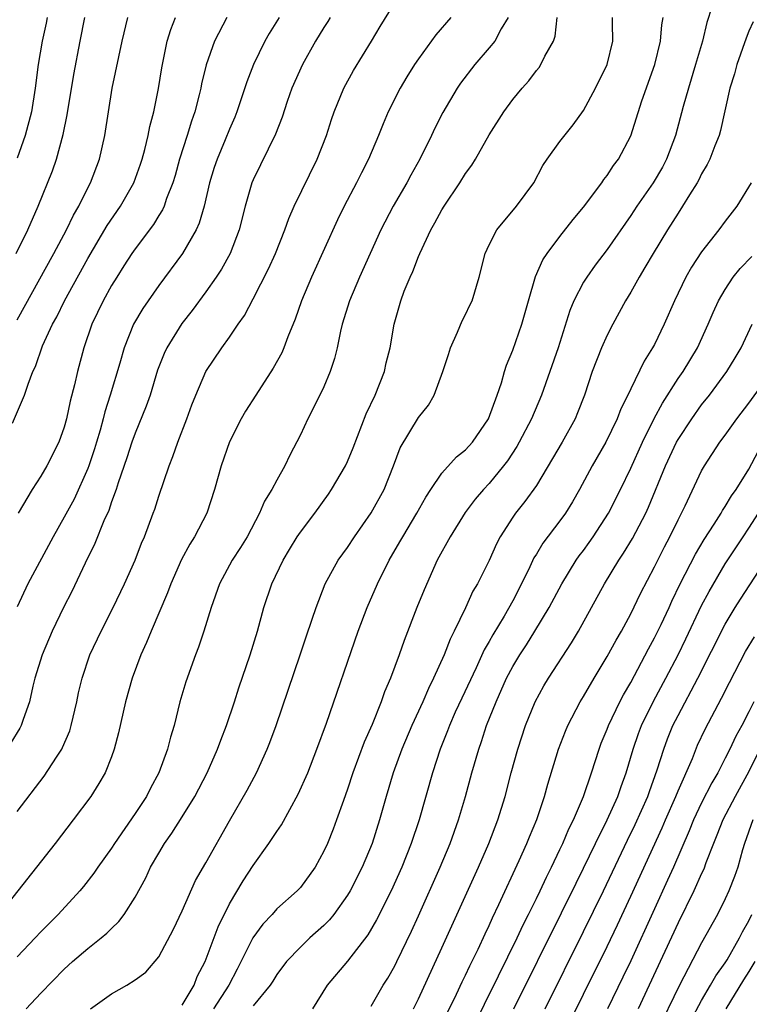
# Model space of a CAD drawing. Units: inches. Extents: x 2604000 to 2607000, y 1485000 to 1488000.
# Drawn here: x 2604581 to 2604643, y 1485515 to 1485599 of the extents above; entities that cross this region are included whole.
import ezdxf

# ---------------------------------------------------------------- set-up
doc = ezdxf.new("R2010")
doc.units = ezdxf.units.IN
doc.header["$MEASUREMENT"] = 0
doc.layers.add('LD26041485_2ft', color=212, linetype='Continuous')

msp = doc.modelspace()

# ---------------------------------------------------------------- linework, layer by layer
at = {"layer": 'LD26041485_2ft'}
for points, elevation in [([(2604581, 1485531.723), (2604583.288, 1485534.711), (2604584.329, 1485536.329), (2604584.779, 1485537), (2604584.857, 1485537.143), (2604585.46, 1485538.54), (2604585.596, 1485539), (2604586.064, 1485541), (2604586.216, 1485541.784), (2604586.507, 1485543), (2604587.178, 1485545), (2604588.111, 1485547), (2604589.145, 1485549), (2604590.111, 1485551), (2604591.003, 1485553), (2604591.547, 1485554.453), (2604591.796, 1485555), (2604592.54, 1485557), (2604592.661, 1485557.339), (2604593, 1485558.425), (2604593.877, 1485561), (2604594.205, 1485561.795), (2604594.629, 1485563), (2604595.394, 1485565), (2604595.811, 1485566.189), (2604596.136, 1485567), (2604597, 1485568.998), (2604598.336, 1485571), (2604599, 1485571.916), (2604599.726, 1485573), (2604600.259, 1485573.741), (2604601, 1485575.143), (2604602.301, 1485577.699), (2604602.893, 1485579), (2604603.692, 1485581), (2604604.029, 1485581.971), (2604604.491, 1485583), (2604606.426, 1485587), (2604607.203, 1485589), (2604607.638, 1485590.362), (2604607.865, 1485591), (2604608.688, 1485593), (2604609.505, 1485594.495), (2604611.036, 1485597), (2604611.765, 1485598.235), (2604613, 1485600.24)], 9856), ([(2604639.863, 1485599.863), (2604639.438, 1485598.562), (2604639.061, 1485597), (2604638.489, 1485595), (2604637.876, 1485593), (2604637.443, 1485591.443), (2604636.796, 1485589), (2604636.032, 1485587), (2604635.672, 1485586.328), (2604634.886, 1485585), (2604633.503, 1485583), (2604633, 1485582.224), (2604631, 1485579.345), (2604629.991, 1485578.009), (2604629.265, 1485577), (2604629, 1485576.559), (2604628.18, 1485575), (2604627.83, 1485574.17), (2604626.836, 1485571), (2604626.146, 1485569), (2604625.424, 1485567), (2604624.575, 1485565), (2604623.549, 1485563), (2604623.351, 1485562.649), (2604622.563, 1485561.437), (2604622.225, 1485561), (2604621, 1485559.512), (2604620.515, 1485559), (2604619.82, 1485558.18), (2604618.957, 1485557.043), (2604617.683, 1485555), (2604616.602, 1485553), (2604615.489, 1485550.511), (2604614.879, 1485549), (2604613.798, 1485546.202), (2604613.383, 1485545), (2604612.641, 1485543), (2604612.143, 1485541.857), (2604611.847, 1485541), (2604611.083, 1485539.083), (2604610.42, 1485537.58), (2604609.459, 1485535), (2604609, 1485533.614), (2604608.645, 1485532.645), (2604608.076, 1485531), (2604607.785, 1485530.215), (2604607.296, 1485529), (2604607, 1485528.341), (2604606.252, 1485527), (2604605, 1485525.283), (2604604.87, 1485525.13), (2604604.745, 1485525), (2604603, 1485523.455), (2604602.6, 1485523), (2604601.818, 1485522.182), (2604600.989, 1485521.011), (2604599.657, 1485518.343), (2604598.93, 1485517), (2604597.632, 1485515)], 9844), ([(2604617.746, 1485599), (2604616.478, 1485597.522), (2604615, 1485595.492), (2604614.672, 1485595), (2604614.029, 1485593.971), (2604613.457, 1485593), (2604612.442, 1485591), (2604612.007, 1485589.993), (2604611.623, 1485589), (2604610.781, 1485587), (2604610.171, 1485585.828), (2604609.769, 1485585), (2604608.71, 1485583), (2604608.146, 1485581.854), (2604605.951, 1485577), (2604605.112, 1485575), (2604604.569, 1485573.431), (2604603.947, 1485571.947), (2604603.602, 1485571), (2604603.421, 1485570.58), (2604602.707, 1485569.293), (2604601.218, 1485567), (2604600.364, 1485565.636), (2604599.996, 1485565), (2604599, 1485563.03), (2604598.293, 1485561), (2604597.725, 1485559), (2604597.065, 1485557), (2604596.039, 1485555), (2604595.642, 1485554.358), (2604594.939, 1485553.061), (2604594.018, 1485551), (2604593.75, 1485550.249), (2604592.35, 1485547), (2604591.963, 1485546.037), (2604591.473, 1485545), (2604590.737, 1485543), (2604590.197, 1485541), (2604589.607, 1485538.394), (2604589.238, 1485537), (2604589, 1485536.356), (2604588.46, 1485535), (2604587.925, 1485534.075), (2604587.247, 1485533), (2604585.763, 1485531), (2604584.216, 1485529), (2604579.451, 1485523)], 9854), ([(2604607.516, 1485599), (2604607.333, 1485598.668), (2604607, 1485598.161), (2604606.29, 1485597), (2604605.177, 1485595), (2604604.283, 1485593), (2604603.889, 1485591.889), (2604603.447, 1485590.553), (2604602.902, 1485589.098), (2604601, 1485585.243), (2604600.897, 1485585), (2604600.318, 1485583), (2604599.825, 1485581), (2604599.058, 1485579), (2604598.324, 1485577.676), (2604597.873, 1485577), (2604597, 1485575.764), (2604595.827, 1485574.173), (2604594.945, 1485573.055), (2604593.679, 1485571), (2604593.463, 1485570.537), (2604592.9, 1485569.1), (2604592.266, 1485567), (2604591.947, 1485566.053), (2604591, 1485563.766), (2604590.727, 1485563), (2604590.307, 1485561.693), (2604589.559, 1485559.559), (2604589.386, 1485559), (2604589, 1485557.949), (2604588.765, 1485557.235), (2604588.358, 1485556.358), (2604587.584, 1485554.416), (2604586.76, 1485552.761), (2604585.632, 1485550.368), (2604584.93, 1485549), (2604583.969, 1485547), (2604583.113, 1485545), (2604582.514, 1485543), (2604582.332, 1485542.332), (2604582.049, 1485541), (2604581.511, 1485539.511), (2604581.349, 1485539), (2604581.226, 1485538.774), (2604580.467, 1485537.533)], 9858), ([(2604580.61, 1485564.61), (2604581.635, 1485567), (2604581.925, 1485567.925), (2604582.336, 1485569), (2604582.566, 1485569.434), (2604583.164, 1485571.164), (2604584.01, 1485573), (2604584.366, 1485573.634), (2604585.026, 1485575), (2604587, 1485578.579), (2604588.64, 1485581.36), (2604589.759, 1485583), (2604590.891, 1485585), (2604591.445, 1485586.555), (2604591.587, 1485587), (2604591.812, 1485587.812), (2604592.095, 1485589), (2604592.236, 1485589.764), (2604592.575, 1485591), (2604592.987, 1485592.987), (2604593.267, 1485594.733), (2604593.725, 1485597), (2604594.02, 1485597.98), (2604594.43, 1485599)], 9864), ([(2604580.924, 1485579), (2604581.902, 1485581), (2604582.773, 1485583), (2604583.995, 1485586.005), (2604584.344, 1485587), (2604584.91, 1485589.09), (2604585.244, 1485590.756), (2604585.822, 1485594.178), (2604586.336, 1485597), (2604586.729, 1485599)], 9868), ([(2604583.561, 1485599), (2604583.473, 1485598.527), (2604583.128, 1485597), (2604582.789, 1485595), (2604582.523, 1485593), (2604582.211, 1485591), (2604581.698, 1485589), (2604581, 1485587.082)], 9870), ([(2604581, 1485573.368), (2604584.118, 1485579), (2604585.182, 1485581), (2604585.766, 1485582.234), (2604586.22, 1485583), (2604587, 1485584.57), (2604587.229, 1485585), (2604587.983, 1485587), (2604588.421, 1485589), (2604588.734, 1485591), (2604589.069, 1485593), (2604589.894, 1485597), (2604590.388, 1485599)], 9866), ([(2604603.203, 1485599), (2604602.357, 1485597.643), (2604601.988, 1485597), (2604601.034, 1485595), (2604600.459, 1485593.541), (2604599.617, 1485591), (2604599.443, 1485590.557), (2604599, 1485589.541), (2604598.644, 1485588.644), (2604597.946, 1485587), (2604597.703, 1485586.297), (2604597.308, 1485585), (2604596.846, 1485583), (2604596.439, 1485581.561), (2604596.179, 1485581), (2604595.015, 1485579), (2604593, 1485576.273), (2604591.655, 1485574.345), (2604590.875, 1485573), (2604590.072, 1485571), (2604589.716, 1485569.716), (2604588.897, 1485567), (2604588.425, 1485565.575), (2604588.29, 1485565), (2604588.034, 1485564.034), (2604587.724, 1485563), (2604587.556, 1485562.444), (2604587.084, 1485561), (2604587, 1485560.783), (2604585.823, 1485558.177), (2604585, 1485556.645), (2604584.068, 1485555), (2604581.907, 1485551), (2604581, 1485549.045)], 9860), ([(2604622.614, 1485599), (2604622.023, 1485598.024), (2604621.472, 1485597), (2604621, 1485596.416), (2604619.773, 1485595), (2604618.567, 1485593.433), (2604618.276, 1485593), (2604617.063, 1485590.937), (2604616.389, 1485589.611), (2604616.11, 1485589), (2604615.122, 1485587), (2604614.355, 1485585.645), (2604614.012, 1485585), (2604612.858, 1485583), (2604611.828, 1485581), (2604610.012, 1485577), (2604609.165, 1485575), (2604608.556, 1485573), (2604608.408, 1485572.408), (2604608.116, 1485571), (2604607.903, 1485570.097), (2604607.54, 1485569), (2604607, 1485567.713), (2604606.663, 1485567), (2604605.636, 1485565), (2604605, 1485563.645), (2604604.101, 1485561.899), (2604603.674, 1485561), (2604603, 1485559.787), (2604602.597, 1485559), (2604601.977, 1485558.023), (2604601.54, 1485557), (2604600.488, 1485555), (2604599.925, 1485554.075), (2604599.236, 1485553), (2604598.148, 1485551), (2604597.434, 1485549), (2604596.828, 1485547), (2604596.37, 1485545.63), (2604596.123, 1485545), (2604595.298, 1485542.702), (2604594.797, 1485541), (2604594.298, 1485539), (2604593.988, 1485538.012), (2604593.746, 1485537), (2604593.024, 1485535), (2604592.307, 1485533.692), (2604591.958, 1485533), (2604591, 1485531.556), (2604589.24, 1485529), (2604589, 1485528.618), (2604587.848, 1485527), (2604587.509, 1485526.491), (2604586.629, 1485525.371), (2604586.315, 1485525), (2604584.479, 1485523), (2604583, 1485521.508), (2604582.534, 1485521), (2604581, 1485519.398)], 9852), ([(2604598.76, 1485599), (2604597.715, 1485597), (2604597.021, 1485594.979), (2604596.634, 1485593.366), (2604596.567, 1485593), (2604596.437, 1485592.437), (2604596.066, 1485591), (2604595.779, 1485590.221), (2604595.413, 1485589), (2604594.767, 1485587), (2604594.386, 1485585.614), (2604594.2, 1485585), (2604593.669, 1485583.668), (2604593.45, 1485583), (2604593.313, 1485582.687), (2604593, 1485582.209), (2604592.546, 1485581.454), (2604591, 1485579.398), (2604590.727, 1485579), (2604590.058, 1485577.942), (2604589.439, 1485577), (2604589, 1485576.289), (2604588.291, 1485575), (2604587.337, 1485573), (2604586.659, 1485571), (2604586.123, 1485569), (2604585.867, 1485567.867), (2604585.507, 1485566.494), (2604585.196, 1485565), (2604585, 1485564.278), (2604584.53, 1485563), (2604583.512, 1485561), (2604583, 1485560.129), (2604582.274, 1485559), (2604581.1, 1485557)], 9862), ([(2604581.776, 1485515), (2604583, 1485516.325), (2604585, 1485518.368), (2604585.705, 1485519), (2604587, 1485520.116), (2604588.123, 1485521), (2604588.598, 1485521.401), (2604589, 1485521.815), (2604589.61, 1485522.39), (2604590.069, 1485523), (2604591, 1485524.455), (2604591.899, 1485526.101), (2604592.315, 1485527), (2604593, 1485528.186), (2604593.486, 1485529), (2604594.123, 1485529.877), (2604595, 1485531.264), (2604596.049, 1485533), (2604597.092, 1485535), (2604597.99, 1485537), (2604598.25, 1485537.75), (2604598.753, 1485539), (2604599.422, 1485541), (2604599.797, 1485542.203), (2604600.75, 1485545), (2604601.369, 1485547), (2604601.914, 1485549), (2604602.597, 1485551), (2604603.549, 1485553), (2604604.085, 1485553.915), (2604604.745, 1485555), (2604605, 1485555.375), (2604606.242, 1485557), (2604607.39, 1485558.61), (2604607.652, 1485559), (2604608.82, 1485561), (2604609, 1485561.384), (2604609.475, 1485562.525), (2604610.581, 1485565.419), (2604611.329, 1485567), (2604612.123, 1485569), (2604612.28, 1485569.72), (2604612.605, 1485571), (2604612.946, 1485573), (2604613.521, 1485575), (2604613.809, 1485575.809), (2604614.298, 1485577), (2604614.524, 1485577.476), (2604615, 1485578.737), (2604615.114, 1485579), (2604616.066, 1485581), (2604616.407, 1485581.593), (2604617, 1485582.711), (2604617.178, 1485583), (2604618.521, 1485585), (2604619, 1485585.78), (2604619.529, 1485586.471), (2604619.841, 1485587), (2604621, 1485589.061), (2604622.237, 1485591), (2604623, 1485592.037), (2604623.788, 1485593), (2604624.365, 1485593.635), (2604625, 1485594.496), (2604625.232, 1485594.768), (2604625.382, 1485595), (2604625.73, 1485595.73), (2604626.444, 1485597), (2604626.58, 1485597.42), (2604626.749, 1485599)], 9850), ([(2604587.23, 1485515), (2604589, 1485516.27), (2604590.295, 1485517), (2604591, 1485517.445), (2604591.906, 1485518.093), (2604593, 1485519.395), (2604594.259, 1485521.74), (2604595, 1485523.307), (2604596.131, 1485525.869), (2604597, 1485527.379), (2604599, 1485530.928), (2604600.488, 1485533.512), (2604601.288, 1485535), (2604602.202, 1485537), (2604602.428, 1485537.572), (2604602.948, 1485539), (2604604.992, 1485545), (2604605.49, 1485546.51), (2604606.013, 1485548.013), (2604606.332, 1485549), (2604607.114, 1485551), (2604608.212, 1485553), (2604609, 1485554.09), (2604609.594, 1485555), (2604611, 1485557.017), (2604612.095, 1485559), (2604612.899, 1485561), (2604613.472, 1485562.528), (2604615, 1485565.088), (2604615.848, 1485566.152), (2604616.328, 1485567), (2604617.082, 1485569), (2604617.554, 1485570.446), (2604617.719, 1485571), (2604618.33, 1485572.33), (2604618.708, 1485573.292), (2604619, 1485573.835), (2604619.367, 1485574.633), (2604619.554, 1485575), (2604620.139, 1485577), (2604620.648, 1485579), (2604621, 1485579.734), (2604621.643, 1485581), (2604623.328, 1485583), (2604624.77, 1485585), (2604625.547, 1485586.453), (2604625.924, 1485587), (2604627, 1485588.489), (2604628.112, 1485589.888), (2604629, 1485591.118), (2604630.021, 1485593), (2604630.996, 1485595), (2604631.477, 1485597), (2604631.442, 1485598.558), (2604631.453, 1485599)], 9848), ([(2604595, 1485515.296), (2604595.99, 1485517), (2604596.266, 1485517.734), (2604596.937, 1485519), (2604598.05, 1485521.95), (2604599, 1485523.903), (2604600.148, 1485525.852), (2604601, 1485527.141), (2604602.336, 1485529), (2604603, 1485530.029), (2604603.4, 1485530.6), (2604604.828, 1485533.172), (2604605.632, 1485535), (2604606.408, 1485537), (2604607.206, 1485539.206), (2604609.912, 1485547), (2604610.665, 1485549), (2604611.539, 1485551), (2604612.538, 1485553), (2604613.444, 1485554.556), (2604613.673, 1485555), (2604614.875, 1485557), (2604615.638, 1485558.362), (2604616.053, 1485559), (2604617, 1485560.392), (2604618.237, 1485561.763), (2604619, 1485562.368), (2604619.576, 1485563), (2604620.947, 1485565), (2604621.69, 1485567), (2604622.052, 1485568.053), (2604622.297, 1485569), (2604622.455, 1485569.545), (2604623, 1485570.808), (2604623.773, 1485573), (2604624.334, 1485575), (2604624.939, 1485577.061), (2604625.543, 1485578.457), (2604625.91, 1485579), (2604627, 1485580.444), (2604628.119, 1485581.881), (2604629, 1485582.934), (2604630.541, 1485585), (2604630.726, 1485585.274), (2604631, 1485585.607), (2604631.545, 1485586.455), (2604631.956, 1485587), (2604633, 1485588.975), (2604633.939, 1485591.939), (2604635.024, 1485595), (2604635.51, 1485597), (2604635.632, 1485598.368), (2604635.747, 1485599)], 9846), ([(2604643.379, 1485598.62), (2604643, 1485597.851), (2604642.761, 1485597.239), (2604641.977, 1485595), (2604641.775, 1485594.225), (2604641.398, 1485593), (2604640.591, 1485589.409), (2604640.476, 1485589), (2604640.111, 1485588.111), (2604639.683, 1485587), (2604639.465, 1485586.535), (2604639, 1485585.742), (2604638.758, 1485585.242), (2604638.619, 1485585), (2604637.963, 1485583.963), (2604637.384, 1485583), (2604637, 1485582.422), (2604636.108, 1485581), (2604634.897, 1485579), (2604634.202, 1485577.798), (2604633.7, 1485577), (2604633, 1485575.717), (2604632.563, 1485575), (2604631.477, 1485573), (2604631, 1485572.083), (2604630.516, 1485571), (2604629.73, 1485569), (2604629.067, 1485567), (2604628.496, 1485565.504), (2604628.28, 1485565), (2604627.177, 1485563), (2604626.377, 1485561.623), (2604625, 1485559.353), (2604624.021, 1485557.979), (2604623.237, 1485557), (2604623, 1485556.659), (2604621.932, 1485555), (2604621.615, 1485554.385), (2604620.997, 1485552.997), (2604620, 1485551), (2604619.626, 1485550.374), (2604618.987, 1485548.987), (2604618.042, 1485547), (2604617.689, 1485546.311), (2604617.191, 1485545), (2604616.289, 1485543), (2604615.853, 1485542.147), (2604615.368, 1485541), (2604614.442, 1485539), (2604613.597, 1485537), (2604612.873, 1485535), (2604612.273, 1485533), (2604611.715, 1485531), (2604611.073, 1485529), (2604610.231, 1485527), (2604609.223, 1485525), (2604609, 1485524.629), (2604607.84, 1485523), (2604607.475, 1485522.525), (2604607, 1485522.051), (2604605.816, 1485521), (2604605, 1485520.228), (2604603.819, 1485519), (2604603, 1485517.891), (2604602.667, 1485517.333), (2604602.447, 1485517), (2604601, 1485515.246)], 9842), ([(2604643.212, 1485585), (2604641.991, 1485583), (2604641, 1485581.751), (2604640.452, 1485581), (2604639, 1485579.152), (2604638.146, 1485577.854), (2604637.661, 1485577), (2604636.694, 1485575), (2604635.84, 1485573), (2604635, 1485571.288), (2604634.844, 1485571), (2604634.128, 1485569.872), (2604633, 1485567.539), (2604632.754, 1485567), (2604632.163, 1485565.837), (2604631.851, 1485565), (2604630.878, 1485563), (2604629.723, 1485561), (2604628.648, 1485559), (2604628.047, 1485557.953), (2604627.461, 1485557), (2604627, 1485556.357), (2604625.541, 1485554.459), (2604625, 1485553.526), (2604624.797, 1485553.203), (2604624.453, 1485552.453), (2604623.744, 1485551), (2604623, 1485549.57), (2604622.26, 1485548.261), (2604621.306, 1485546.694), (2604621, 1485546.122), (2604620.588, 1485545.412), (2604619.899, 1485543.899), (2604618.673, 1485541.327), (2604618.123, 1485540.123), (2604617.625, 1485539), (2604617.462, 1485538.539), (2604616.845, 1485537), (2604616.207, 1485535), (2604615.079, 1485531), (2604614.404, 1485529), (2604613.6, 1485527), (2604612.687, 1485525), (2604611.453, 1485522.547), (2604610.723, 1485521.277), (2604609, 1485519.029), (2604607.286, 1485517), (2604606.043, 1485515)], 9840), ([(2604611, 1485515.213), (2604612.03, 1485517), (2604612.402, 1485517.598), (2604613, 1485518.649), (2604613.174, 1485519), (2604614.412, 1485521.588), (2604615, 1485522.862), (2604616.859, 1485527), (2604617.691, 1485529), (2604618.408, 1485531), (2604619.002, 1485533), (2604619.54, 1485535), (2604620.114, 1485537), (2604620.353, 1485537.647), (2604620.784, 1485539), (2604621.579, 1485541), (2604622.482, 1485543), (2604623, 1485543.996), (2604623.598, 1485545), (2604624.157, 1485545.843), (2604624.88, 1485547), (2604626.083, 1485549), (2604627.144, 1485551), (2604628.381, 1485553), (2604628.634, 1485553.366), (2604629, 1485553.842), (2604629.485, 1485554.515), (2604629.819, 1485555), (2604631.099, 1485557), (2604632.114, 1485559), (2604633, 1485560.819), (2604633.985, 1485563), (2604634.991, 1485565.009), (2604635.681, 1485566.319), (2604637, 1485568.394), (2604637.423, 1485569), (2604638.64, 1485571), (2604639.566, 1485573), (2604639.989, 1485574.011), (2604640.442, 1485575), (2604641, 1485575.952), (2604641.687, 1485577), (2604642.259, 1485577.741), (2604643.245, 1485578.755)], 9838), ([(2604614.582, 1485515), (2604615, 1485515.829), (2604617, 1485520.155), (2604620.106, 1485527), (2604620.973, 1485529), (2604621.731, 1485531), (2604622.343, 1485533), (2604622.874, 1485535), (2604623.429, 1485537), (2604624.082, 1485539), (2604624.905, 1485541), (2604625.645, 1485542.355), (2604626.033, 1485543), (2604627.981, 1485546.019), (2604628.564, 1485547), (2604630.772, 1485551), (2604631.984, 1485553), (2604632.394, 1485553.606), (2604633.146, 1485554.854), (2604634.267, 1485557), (2604634.501, 1485557.499), (2604635.948, 1485561), (2604636.877, 1485563), (2604637, 1485563.224), (2604638.164, 1485565), (2604639, 1485566.171), (2604639.658, 1485567), (2604641.144, 1485569), (2604641.854, 1485570.146), (2604642.36, 1485571), (2604643.29, 1485573)], 9836), ([(2604617.418, 1485514.582), (2604618.242, 1485516.242), (2604618.719, 1485517.281), (2604619, 1485517.843), (2604619.36, 1485518.64), (2604620.061, 1485520.061), (2604620.649, 1485521.35), (2604621, 1485522.066), (2604621.288, 1485522.712), (2604621.831, 1485523.831), (2604623.552, 1485527.552), (2604624.196, 1485529), (2604624.417, 1485529.583), (2604625.024, 1485531.024), (2604625.69, 1485533), (2604625.972, 1485534.028), (2604626.883, 1485537), (2604627.466, 1485538.534), (2604627.664, 1485539), (2604628.714, 1485541), (2604629, 1485541.469), (2604629.882, 1485543), (2604631, 1485544.844), (2604631.754, 1485546.246), (2604632.204, 1485547), (2604633, 1485548.47), (2604633.816, 1485550.184), (2604635, 1485552.456), (2604635.851, 1485554.149), (2604636.307, 1485555), (2604637, 1485556.417), (2604637.309, 1485557), (2604637.614, 1485557.614), (2604639, 1485560.569), (2604639.242, 1485561), (2604640.538, 1485563), (2604641, 1485563.617), (2604641.987, 1485565), (2604643, 1485566.318), (2604644.959, 1485569)], 9834), ([(2604619.413, 1485513), (2604621.797, 1485517.797), (2604623.37, 1485521), (2604623.887, 1485522.113), (2604624.342, 1485523), (2604625, 1485524.341), (2604625.318, 1485525), (2604625.846, 1485526.154), (2604626.28, 1485527), (2604627, 1485528.491), (2604627.241, 1485529), (2604627.755, 1485530.245), (2604628.142, 1485531), (2604629.005, 1485533), (2604629.683, 1485535), (2604630.306, 1485537), (2604630.497, 1485537.503), (2604631, 1485538.703), (2604631.108, 1485539), (2604632.076, 1485541), (2604632.389, 1485541.611), (2604633, 1485542.651), (2604634.493, 1485545.507), (2604635, 1485546.418), (2604635.561, 1485547.561), (2604636.238, 1485549), (2604636.47, 1485549.53), (2604637.178, 1485551), (2604638.473, 1485553.527), (2604639.222, 1485554.778), (2604640.073, 1485556.073), (2604640.654, 1485557), (2604640.773, 1485557.227), (2604641, 1485557.551), (2604641.537, 1485558.463), (2604641.926, 1485559), (2604643, 1485560.725), (2604643.782, 1485562.218)], 9832), ([(2604623.086, 1485515), (2604627.138, 1485523.138), (2604628.36, 1485525.64), (2604629, 1485526.912), (2604630, 1485529), (2604631.001, 1485531), (2604631.902, 1485533), (2604632.175, 1485533.825), (2604632.616, 1485535), (2604633.199, 1485537), (2604633.666, 1485538.334), (2604633.918, 1485539), (2604634.931, 1485541.069), (2604635.96, 1485543), (2604637.001, 1485545), (2604637.665, 1485546.335), (2604639, 1485549.159), (2604639.632, 1485550.368), (2604641, 1485552.688), (2604642.51, 1485555), (2604643, 1485555.721), (2604643.809, 1485557)], 9830), ([(2604625.737, 1485515), (2604629, 1485521.541), (2604630.681, 1485525), (2604632.713, 1485529.287), (2604633.373, 1485530.627), (2604634.438, 1485533), (2604634.578, 1485533.422), (2604635.246, 1485535.246), (2604635.786, 1485537), (2604636.118, 1485537.882), (2604636.57, 1485539), (2604637, 1485539.857), (2604638.68, 1485543), (2604641, 1485547.589), (2604641.85, 1485549), (2604642.294, 1485549.706), (2604644.659, 1485553.341)], 9828), ([(2604627.372, 1485513), (2604629, 1485516.226), (2604631, 1485520.267), (2604631.88, 1485522.12), (2604633, 1485524.535), (2604635.66, 1485530.34), (2604635.933, 1485531), (2604636.817, 1485533), (2604637, 1485533.456), (2604638.214, 1485536.214), (2604638.664, 1485537.336), (2604639.302, 1485538.698), (2604640.692, 1485541.308), (2604641.35, 1485542.65), (2604642.728, 1485545.272), (2604643.487, 1485546.513)], 9826), ([(2604643.418, 1485541), (2604643, 1485540.17), (2604642.394, 1485539), (2604641.899, 1485538.1), (2604641.389, 1485537), (2604641, 1485536.23), (2604640.365, 1485535), (2604639.857, 1485534.143), (2604639, 1485532.464), (2604638.301, 1485531), (2604637.936, 1485530.064), (2604636.613, 1485527), (2604636.115, 1485525.884), (2604635, 1485523.474), (2604633, 1485519.072), (2604632.336, 1485517.664), (2604631.036, 1485515)], 9824), ([(2604643.946, 1485537), (2604643, 1485535.116), (2604641.83, 1485533), (2604640.794, 1485531), (2604640.303, 1485529.697), (2604640.004, 1485529), (2604639.371, 1485527.371), (2604639.176, 1485526.823), (2604639, 1485526.47), (2604638.341, 1485525), (2604637, 1485522.287), (2604634.568, 1485517), (2604633.632, 1485515)], 9822), ([(2604643.348, 1485531), (2604642.637, 1485529), (2604642.469, 1485528.469), (2604642.057, 1485527), (2604641.795, 1485526.204), (2604641.319, 1485525), (2604641, 1485524.304), (2604640.344, 1485523), (2604639, 1485520.578), (2604637.113, 1485517), (2604635.169, 1485513)], 9820), ([(2604638.053, 1485513.947), (2604639, 1485515.689), (2604639.766, 1485517), (2604640.204, 1485517.795), (2604641, 1485518.902), (2604641.157, 1485519.157), (2604642.219, 1485521), (2604642.473, 1485521.527), (2604643, 1485522.438), (2604643.261, 1485523)], 9818), ([(2604643.5, 1485519), (2604643, 1485518.147), (2604642.538, 1485517.462), (2604641.062, 1485515)], 9816)]:
    msp.add_lwpolyline(points, dxfattribs=dict(at, elevation=elevation))

doc.saveas('drawing.dxf')
